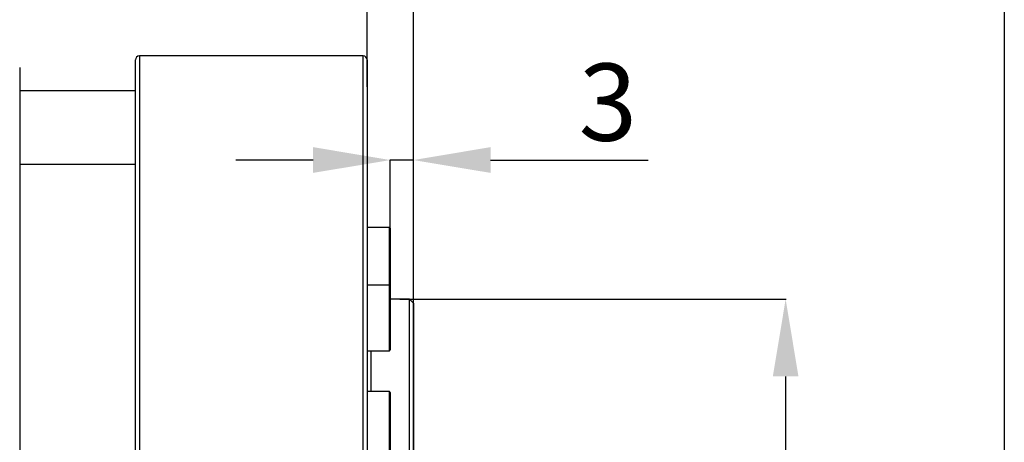
# Model space of a CAD drawing. Units: inches. Extents: x 0 to 13441, y 0 to 9502.
# Drawn here: x 11850 to 12870, y 3709 to 4147 of the extents above; entities that cross this region are included whole.
import ezdxf

# ---------------------------------------------------------------- set-up
doc = ezdxf.new("R2010")
doc.units = ezdxf.units.IN
doc.header["$MEASUREMENT"] = 0
doc.layers.add('1轮廓实线层', color=7, linetype='Continuous')
doc.layers.add('7标注层', color=4, linetype='Continuous')
doc.styles.add('宋体-标注', font='txt')
doc.dimstyles.new('ERORT2024$0', dxfattribs={"dimscale": 2, "dimtxt": 40, "dimasz": 40, "dimexe": 0.18, "dimexo": 0.0625, "dimgap": 10, "dimtad": 1, "dimdsep": 46, "dimtxsty": '宋体-标注', "dimcen": 1, "dimadec": 0, "dimazin": 0, "dimtfac": 1, "dimtdec": 4, "dimtmove": 0, "dimatfit": 1, "dimfxl": 1, "dimtolj": 1, "dimtzin": 0, "dimarcsym": 0})

# ---------------------------------------------------------------- blocks, each defined once
blk = doc.blocks.new('*D46')
at = {"layer": '7标注层', "color": 0, "lineweight": -2}
for p, q in [((12244, 3856.9), (12644.1, 3856.9)), ((12643.7, 3776.9), (12643.7, 3232.9)), ((12244, 3152.9), (12644.1, 3152.9))]:
    blk.add_line(p, q, dxfattribs=at)
at = {"layer": '7标注层', "color": 0}
for points in [[(12657, 3776.9), (12630.4, 3776.9), (12643.7, 3856.9)], [(12630.4, 3232.9), (12657, 3232.9), (12643.7, 3152.9)]]:
    blk.add_solid(points, dxfattribs=at)
at = {"layer": 'Defpoints', "color": 0}
for p in [(12243.9, 3856.9), (12243.9, 3152.9), (12643.7, 3152.9)]:
    blk.add_point(p, dxfattribs=at)
at = {"layer": '7标注层', "color": 0, "insert": (12581.9, 3497.3), "char_height": 80, "attachment_point": 5, "rotation": 90, "style": '宋体-标注'}
blk.add_mtext('\\A1;\\A1;\\fSimSun|b0|i0|c134|p2;\\W0.8;φ\\A1;\\fSimSun|b0|i0|c134|p2;\\W1;88', dxfattribs=at)
blk = doc.blocks.new('*D47')
at = {"layer": '7标注层', "color": 0, "lineweight": -2}
for p, q in [((12153.9, 4001.1), (12073.9, 4001.1)), ((12233.9, 3930.6), (12233.9, 4001.5)), ((12257.9, 4001.1), (12233.9, 4001.1)), ((12257.9, 3774.6), (12257.9, 4001.5)), ((12337.9, 4001.1), (12501.2, 4001.1))]:
    blk.add_line(p, q, dxfattribs=at)
at = {"layer": '7标注层', "color": 0}
for points in [[(12153.9, 3987.8), (12153.9, 4014.5), (12233.9, 4001.1)], [(12337.9, 4014.5), (12337.9, 3987.8), (12257.9, 4001.1)]]:
    blk.add_solid(points, dxfattribs=at)
at = {"layer": 'Defpoints', "color": 0}
for p in [(12233.9, 4001.1), (12233.9, 3930.5), (12257.9, 3774.5)]:
    blk.add_point(p, dxfattribs=at)
at = {"layer": '7标注层', "color": 0, "insert": (12459.5, 4061.1), "char_height": 80, "attachment_point": 5, "style": '宋体-标注'}
blk.add_mtext('\\A1;\\A1;3', dxfattribs=at)
blk = doc.blocks.new('*D48')
at = {"layer": '7标注层', "color": 0, "lineweight": -2}
for p, q in [((12129.9, 4173.3), (12049.9, 4173.3)), ((12209.9, 4076.9), (12209.9, 4173.6)), ((12209.9, 4173.3), (12257.9, 4173.3)), ((12257.9, 3853.1), (12257.9, 4173.6)), ((12337.9, 4173.3), (12503.9, 4173.3))]:
    blk.add_line(p, q, dxfattribs=at)
at = {"layer": '7标注层', "color": 0}
for points in [[(12129.9, 4159.9), (12129.9, 4186.6), (12209.9, 4173.3)], [(12337.9, 4186.6), (12337.9, 4159.9), (12257.9, 4173.3)]]:
    blk.add_solid(points, dxfattribs=at)
at = {"layer": 'Defpoints', "color": 0}
for p in [(12257.9, 4173.3), (12209.9, 4076.8), (12257.9, 3852.9)]:
    blk.add_point(p, dxfattribs=at)
at = {"layer": '7标注层', "color": 0, "insert": (12460.9, 4233.3), "char_height": 80, "attachment_point": 5, "style": '宋体-标注'}
blk.add_mtext('\\A1;\\A1;6', dxfattribs=at)
blk = doc.blocks.new('*D49')
at = {"layer": '7标注层', "color": 0, "lineweight": -2}
for p, q in [((11073.9, 3505.1), (11073.9, 4371.2)), ((11153.9, 4370.8), (12177.9, 4370.8)), ((12257.9, 3505.1), (12257.9, 4371.2))]:
    blk.add_line(p, q, dxfattribs=at)
at = {"layer": '7标注层', "color": 0}
for points in [[(11153.9, 4384.1), (11153.9, 4357.5), (11073.9, 4370.8)], [(12177.9, 4357.5), (12177.9, 4384.1), (12257.9, 4370.8)]]:
    blk.add_solid(points, dxfattribs=at)
at = {"layer": 'Defpoints', "color": 0}
for p in [(12257.9, 4370.8), (11073.9, 3504.9), (12257.9, 3504.9)]:
    blk.add_point(p, dxfattribs=at)
at = {"layer": '7标注层', "color": 0, "insert": (11664.4, 4430.8), "char_height": 80, "attachment_point": 5, "style": '宋体-标注'}
blk.add_mtext('\\A1;\\A1;148', dxfattribs=at)

msp = doc.modelspace()

# ---------------------------------------------------------------- linework, layer by layer
at = {"color": 7, "linetype": 'Continuous', "lineweight": 25}
for p, q in [((11969.872, 2904.936), (11969.872, 4104.936)), ((12205.872, 4108.936), (11973.872, 4108.936)), ((12209.872, 4104.936), (12209.872, 3678.187)), ((11849.872, 4096.936), (11849.872, 2912.936)), ((11969.872, 4072.936), (11849.872, 4072.936)), ((12233.072, 3931.25), (12209.872, 3931.25)), ((12233.872, 3930.45), (12233.872, 3870.724)), ((12233.072, 3871.524), (12209.872, 3871.524)), ((12233.872, 3870.724), (12233.872, 3804.324)), ((12253.872, 3856.936), (12233.872, 3856.936)), ((12257.872, 3852.936), (12253.872, 3856.936)), ((12253.872, 3694.943), (12253.872, 3856.936)), ((12257.872, 3852.936), (12257.872, 3696.033)), ((12209.872, 3803.524), (12233.072, 3803.524)), ((12233.072, 3761.164), (12209.872, 3761.164)), ((12233.872, 3760.364), (12233.872, 3758.417)), ((12233.872, 3758.417), (12233.872, 3693.964))]:
    msp.add_line(p, q, dxfattribs=at)
at = {"color": 8, "linetype": 'Continuous', "lineweight": 25}
for p, q in [((11973.872, 4108.936), (11973.872, 2900.936)), ((12205.872, 3676.188), (12205.872, 4108.936)), ((11849.872, 3996.839), (11969.872, 3996.839)), ((12233.072, 3871.524), (12233.072, 3931.25)), ((12233.072, 3803.524), (12233.072, 3871.524)), ((12213.872, 3803.524), (12213.872, 3761.164)), ((12233.072, 3759.17), (12233.072, 3761.164)), ((12233.072, 3693.164), (12233.072, 3759.17))]:
    msp.add_line(p, q, dxfattribs=at)
at = {"color": 7, "linetype": 'Continuous', "lineweight": 25}
for centre, radius, start, end in [((11973.872, 4104.936), 4, 90, 180), ((12205.872, 4104.936), 4, 0, 90), ((12233.072, 3930.45), 0.8, 360, 90), ((12233.072, 3870.724), 0.8, 360, 90), ((12233.072, 3804.324), 0.8, 270, 0), ((12233.072, 3760.364), 0.8, 0, 90)]:
    msp.add_arc(centre, radius, start, end, dxfattribs=at)
at = {"layer": '1轮廓实线层'}
msp.add_lwpolyline([(7077.347, 5342.347), (12750.32, 5342.347, -0.41421356), (12870.32, 5222.347), (12870.32, 2261.831, -0.41421356), (12750.32, 2141.831), (7077.347, 2141.831, -0.41421356), (6957.347, 2261.831), (6957.347, 5222.347, -0.41421356)], format="xyb", close=True, dxfattribs=at)

# ---------------------------------------------------------------- dimensions: what is measured, and where the dimension line sits
at = {"layer": '7标注层'}
for base, p1, p2, text, picture, middle in [((12257.872, 4370.793), (11073.872, 3504.936), (12257.872, 3504.936), '\\A1;148', '*D49', (11664.418, 4370.793)), ((12257.872, 4173.258), (12209.872, 4076.823), (12257.872, 3852.936), '\\A1;6', '*D48', (12460.889, 4173.258)), ((12233.872, 4001.122), (12257.872, 3774.484), (12233.872, 3930.45), '\\A1;3', '*D47', (12459.548, 4001.122))]:
    dim = msp.add_linear_dim(base=base, p1=p1, p2=p2, text=text, dimstyle='ERORT2024$0', override={"dimtxsty": '宋体-标注'}, dxfattribs=at)
    dim.commit()
    dim.dimension.update_dxf_attribs({"geometry": picture, "text_midpoint": middle, "dimtype": 160})
dim = msp.add_linear_dim(base=(12643.692, 3152.936), p1=(12243.872, 3856.936), p2=(12243.872, 3152.936), angle=90, text='\\A1;\\fSimSun|b0|i0|c134|p2;\\W0.8;φ\\A1;\\fSimSun|b0|i0|c134|p2;\\W1;88', dimstyle='ERORT2024$0', override={"dimtxsty": '宋体-标注'}, dxfattribs=at)
dim.commit()
dim.dimension.update_dxf_attribs({"geometry": '*D46', "text_midpoint": (12643.692, 3497.291), "dimtype": 160})

doc.saveas('drawing.dxf')
